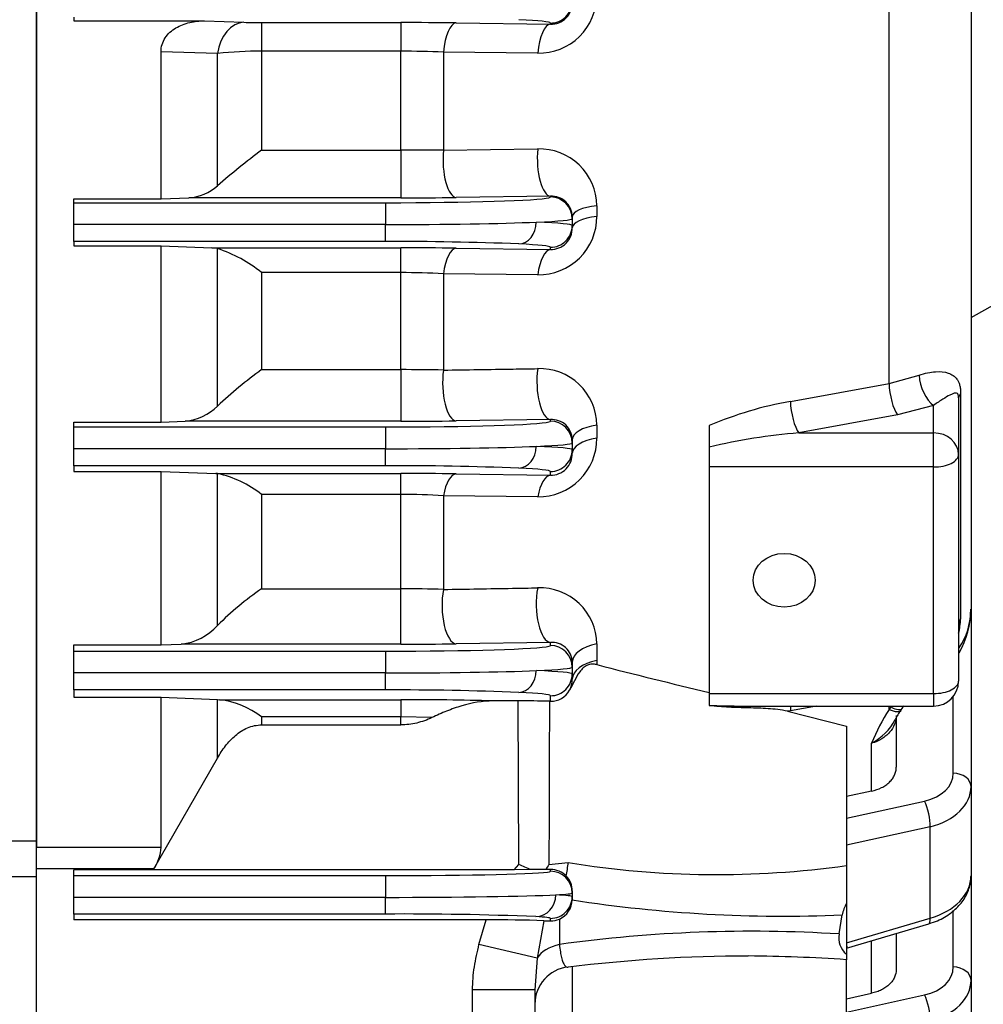
# Model space of a CAD drawing. Units: millimetres. Extents: x 0 to 4557, y -1871 to 1890.
# Drawn here: x 826 to 903, y 943 to 1022 of the extents above; entities that cross this region are included whole.
import ezdxf

# ---------------------------------------------------------------- set-up
doc = ezdxf.new("R2010")
doc.units = ezdxf.units.MM
doc.header["$LTSCALE"] = 5
doc.header["$PDMODE"] = 1
doc.layers.get('0').update_dxf_attribs({"color": 3, "linetype": 'CONTINUOUS'})
doc.layers.get('DEFPOINTS').update_dxf_attribs({"linetype": 'CONTINUOUS'})
for name, color, linetype in [('DMMF10028_080130', 7, 'CONTINUOUS'), ('DMMT10052_080214', 7, 'CONTINUOUS'), ('T', 7, 'CONTINUOUS')]:
    doc.layers.add(name, color=color, linetype=linetype)
doc.styles.add('ROMANS', font='romans.shx', dxfattribs={"bigfont": 'whgtxt.shx'})
doc.styles.get("Standard").update_dxf_attribs({"font": 'romans', "height": 3, "bigfont": 'whgtxt'})
doc.dimstyles.get("Standard").update_dxf_attribs({"dimtxt": 0.18, "dimasz": 0.18, "dimexe": 0.18, "dimexo": 0.0625, "dimgap": 0.09, "dimtad": 0, "dimtih": 1, "dimtoh": 1, "dimdec": 4, "dimzin": 0, "dimdsep": 46, "dimtxsty": 'Standard', "dimcen": 0.09, "dimadec": 0, "dimazin": 0, "dimtfac": 1, "dimtdec": 4, "dimtofl": 0, "dimtmove": 0, "dimatfit": 3, "dimfxl": 1, "dimtolj": 1, "dimtzin": 0, "dimarcsym": 0})

# ---------------------------------------------------------------- blocks, each defined once
blk = doc.blocks.new('_OPEN')
at = {"color": 0, "linetype": 'ByBlock'}
for p, q in [((-1, 0.1667), (0, 0)), ((0, 0), (-1, -0.1667)), ((0, 0), (-1, 0))]:
    blk.add_line(p, q, dxfattribs=at)
blk = doc.blocks.new('*D22')
at = {"layer": 'DEFPOINTS', "color": 0}
for p in [(912.665, 1027.838), (779.665, 803.5), (912.665, 748.5)]:
    blk.add_point(p, dxfattribs=at)
at = {"layer": 'T', "color": 2, "lineweight": -2}
for p, q in [((912.665, 1019.838), (912.665, 740.5)), ((779.665, 795.5), (779.665, 740.5)), ((799.665, 748.5), (892.665, 748.5))]:
    blk.add_line(p, q, dxfattribs=at)
at = {"layer": 'T', "color": 2, "lineweight": -2, "xscale": 20, "yscale": 20, "zscale": 20, "rotation": 180}
blk.add_blockref('_OPEN', (779.665, 748.5), dxfattribs=at)
at = {"layer": 'T', "color": 2, "lineweight": -2, "xscale": 20, "yscale": 20, "zscale": 20}
blk.add_blockref('_OPEN', (912.665, 748.5), dxfattribs=at)
at = {"layer": 'T', "color": 7, "insert": (853.425, 767.7), "char_height": 22.4, "attachment_point": 5, "style": 'ROMANS'}
blk.add_mtext('\\A1;\\A1;133', dxfattribs=at)

msp = doc.modelspace()

# ---------------------------------------------------------------- linework, layer by layer
at = {"layer": 'DMMF10028_080130', "color": 3, "linetype": 'Continuous', "ltscale": 25.4}
for p, q in [((827.1649, 956.5694), (827.1649, 1163.9069)), ((823.1114, 956.5694), (827.1649, 956.5694)), ((827.1649, 953.6736), (827.1649, 956.5694)), ((827.1649, 953.6736), (823.4433, 953.6736)), ((827.1649, 930.7091), (827.1649, 953.6736))]:
    msp.add_line(p, q, dxfattribs=at)
at = {"layer": 'DMMT10052_080214', "color": 3, "linetype": 'Continuous', "ltscale": 25.4}
for p, q in [((827.1649, 1164.4166), (827.1649, 956.0596)), ((902.1649, 1145.4678), (902.1649, 975.0085)), ((895.5851, 993.2819), (895.5851, 1050.2381)), ((830.1649, 1022.6806), (830.1649, 1022.3933)), ((830.1649, 1022.3933), (840.6478, 1022.3933)), ((840.6478, 1022.3933), (843.8217, 1022.2785)), ((845.2359, 1022.2573), (856.4016, 1022.2573)), ((845.2359, 1022.2573), (845.2359, 1019.9576)), ((856.4016, 1022.2573), (856.4016, 1019.9576)), ((860.8479, 1022.2289), (868.4149, 1022.129)), ((868.4149, 1022.129), (868.4149, 1022.2164)), ((841.7004, 1019.7723), (837.1649, 1019.9221)), ((837.1649, 1008.1063), (837.1649, 1019.9221)), ((841.7004, 1009.1545), (841.7004, 1019.7723)), ((845.2359, 1019.9576), (845.2359, 1012.0216)), ((856.4016, 1019.9576), (845.2359, 1019.9576)), ((856.4016, 1012.0216), (856.4016, 1019.9576)), ((859.8218, 1019.8905), (859.8218, 1012.0025)), ((867.3888, 1019.8028), (859.8218, 1019.8905)), ((845.2359, 1012.0216), (856.4016, 1012.0216)), ((856.4016, 1012.0216), (856.4016, 1008.1873)), ((859.8218, 1012.0025), (867.3888, 1012.1127)), ((830.1649, 1008.1063), (837.1649, 1008.1063)), ((830.1649, 1007.7971), (830.1649, 1008.1063)), ((830.1649, 1007.7971), (855.1649, 1007.7971)), ((830.1649, 1006.0482), (830.1649, 1007.7971)), ((837.1649, 1008.1063), (839.4059, 1008.1873)), ((856.4016, 1008.1873), (839.4059, 1008.1873)), ((855.1649, 1007.7971), (855.1649, 1006.0482)), ((868.4149, 1008.3147), (860.8479, 1008.2155)), ((868.4149, 1008.2598), (868.4149, 1008.3147)), ((872.1388, 1007.5584), (872.1388, 1006.691)), ((870.1649, 1006.674), (870.1649, 1006.5109)), ((870.1649, 1006.5109), (870.1649, 1005.9654)), ((855.1649, 1006.0482), (830.1649, 1006.0482)), ((830.1649, 1004.6806), (830.1649, 1006.0482)), ((855.1649, 1004.6806), (855.1649, 1006.0482)), ((870.1649, 1005.9654), (870.1649, 1005.792)), ((830.1649, 1004.6806), (830.1649, 1004.3282)), ((855.1649, 1004.6806), (830.1649, 1004.6806)), ((830.1649, 1004.3282), (837.1649, 1004.3282)), ((837.1649, 1004.3282), (841.2473, 1004.1761)), ((837.1649, 990.183), (837.1649, 1004.3282)), ((841.2473, 1004.1761), (856.4016, 1004.1761)), ((841.7004, 1004.1167), (841.2473, 1004.1761)), ((841.7004, 991.4724), (841.7004, 1004.1167)), ((856.4016, 1002.1846), (856.4016, 1004.1761)), ((860.8479, 1004.1467), (868.4149, 1004.0431)), ((868.4149, 1004.0431), (868.4149, 1004.2164)), ((845.2359, 1002.1846), (845.2359, 994.3953)), ((856.4016, 1002.1846), (845.2359, 1002.1846)), ((856.4016, 994.3953), (856.4016, 1002.1846)), ((859.8218, 1002.0992), (859.8218, 994.36)), ((867.3888, 1002.0125), (859.8218, 1002.0992)), ((902.1649, 998.5715), (904.1361, 999.6666)), ((845.2359, 994.3953), (856.4016, 994.3953)), ((856.4016, 994.3953), (856.4016, 990.2554)), ((895.5851, 993.2819), (897.9982, 993.9414)), ((887.6664, 991.8377), (895.5851, 993.2819)), ((901.1649, 992.1201), (901.1649, 987.5814)), ((901.3315, 992.4719), (901.3315, 974.3793)), ((899.1649, 991.5282), (896.2691, 990.7603)), ((899.1649, 989.3134), (899.1649, 991.5282)), ((896.2691, 990.7603), (888.3504, 989.3134)), ((830.1649, 990.183), (837.1649, 990.183)), ((830.1649, 989.7971), (830.1649, 990.183)), ((830.1649, 989.7971), (855.1649, 989.7971)), ((830.1649, 988.0482), (830.1649, 989.7971)), ((837.1649, 990.183), (839.0983, 990.2554)), ((856.4016, 990.2554), (839.0983, 990.2554)), ((855.1649, 989.7971), (855.1649, 988.0482)), ((868.4149, 990.3873), (860.8479, 990.2846)), ((868.4149, 990.2598), (868.4149, 990.3873)), ((872.1388, 989.9496), (872.1388, 988.8871)), ((881.1649, 988.1748), (881.1649, 989.9018)), ((888.3504, 989.3134), (899.1649, 989.3134)), ((899.1649, 986.5814), (899.1649, 989.3134)), ((855.1649, 988.0482), (830.1649, 988.0482)), ((830.1649, 986.6806), (830.1649, 988.0482)), ((855.1649, 986.6806), (855.1649, 988.0482)), ((870.1649, 988.7695), (870.1649, 988.5109)), ((870.1649, 988.5109), (870.1649, 987.9654)), ((881.1649, 986.5814), (881.1649, 988.1748)), ((870.1649, 987.9654), (870.1649, 987.6892)), ((901.1649, 987.5814), (901.1649, 969.3949)), ((830.1649, 986.6806), (830.1649, 986.2326)), ((855.1649, 986.6806), (830.1649, 986.6806)), ((881.1649, 968.3949), (881.1649, 986.5814)), ((899.1649, 986.5814), (881.1649, 986.5814)), ((899.1649, 968.3949), (899.1649, 986.5814)), ((830.1649, 986.2326), (837.1649, 986.2326)), ((837.1649, 986.2326), (841.5536, 986.061)), ((837.1649, 972.2931), (837.1649, 986.2326)), ((841.5536, 986.061), (856.4016, 986.061)), ((841.7004, 986.0505), (841.5536, 986.061)), ((841.7004, 973.8572), (841.7004, 986.0505)), ((856.4016, 984.3783), (856.4016, 986.061)), ((860.8479, 986.03), (868.4149, 985.9208)), ((868.4149, 985.9208), (868.4149, 986.2164)), ((845.2359, 984.3783), (845.2359, 976.8021)), ((856.4016, 984.3783), (845.2359, 984.3783)), ((856.4016, 976.8021), (856.4016, 984.3783)), ((859.8218, 984.274), (859.8218, 976.7511)), ((867.3888, 984.1864), (859.8218, 984.274)), ((845.2359, 976.8021), (856.4016, 976.8021)), ((856.4016, 972.3571), (856.4016, 976.8021)), ((902.1649, 975.0085), (902.1649, 960.9445)), ((830.1649, 972.2931), (837.1649, 972.2931)), ((830.1649, 971.7971), (830.1649, 972.2931)), ((837.1649, 972.2931), (838.7904, 972.3571)), ((856.4016, 972.3571), (838.7904, 972.3571)), ((868.4149, 972.4958), (860.8479, 972.3878)), ((868.4149, 972.2598), (868.4149, 972.4958)), ((872.1388, 972.3805), (872.1388, 971.0388)), ((830.1649, 971.7971), (855.1649, 971.7971)), ((830.1649, 970.0482), (830.1649, 971.7971)), ((855.1649, 971.7971), (855.1649, 970.0482)), ((870.1649, 970.9055), (870.1649, 970.5109)), ((872.1388, 971.0388), (872.1279, 970.7154)), ((855.1649, 970.0482), (830.1649, 970.0482)), ((830.1649, 968.6806), (830.1649, 970.0482)), ((855.1649, 968.6806), (855.1649, 970.0482)), ((870.1649, 970.5109), (870.1649, 969.9654)), ((870.1649, 969.9654), (870.1649, 969.5412)), ((830.1649, 968.6806), (830.1649, 968.0979)), ((855.1649, 968.6806), (830.1649, 968.6806)), ((881.1649, 968.3949), (899.1649, 968.3949)), ((881.1649, 967.4441), (881.1649, 968.3949)), ((899.1649, 968.3949), (899.1649, 967.3949)), ((830.1649, 968.0979), (837.1649, 968.0979)), ((837.1649, 956.0596), (837.1649, 968.0979)), ((837.1649, 968.0979), (841.7004, 967.9082)), ((841.7004, 963.2183), (841.7004, 967.9082)), ((841.7004, 967.9082), (841.867, 967.9015)), ((841.867, 967.9015), (856.4016, 967.9015)), ((856.4016, 967.9015), (856.4016, 966.5283)), ((865.8154, 967.8023), (863.8207, 967.8023)), ((865.8764, 954.6605), (865.8154, 967.8023)), ((868.4149, 967.7769), (868.3327, 967.7786)), ((868.4149, 967.7769), (868.4149, 968.2164)), ((900.7434, 962.0037), (900.7434, 968.1667)), ((883.1514, 967.3949), (899.1649, 967.3949)), ((887.6664, 967.0106), (887.4325, 966.9685)), ((887.4325, 966.9685), (892.1649, 965.7712)), ((889.7663, 967.3949), (887.6664, 967.0106)), ((895.5851, 967.1184), (895.5851, 967.3949)), ((895.5851, 967.1184), (895.7486, 967.3038)), ((896.5315, 967.0478), (896.6633, 967.2336)), ((845.2359, 966.5283), (845.2359, 965.8771)), ((856.4016, 966.5283), (845.2359, 966.5283)), ((856.4016, 965.8771), (856.4016, 966.5283)), ((858.9065, 966.4629), (856.4016, 966.5283)), ((896.1649, 966.6346), (896.1649, 962.4873)), ((845.2359, 965.8771), (856.4016, 965.8771)), ((892.1649, 965.7712), (892.1649, 954.586)), ((894.1909, 960.5626), (894.1909, 964.4036)), ((836.5959, 954.3136), (841.7004, 963.2183)), ((894.1909, 960.5626), (892.1649, 960.1214)), ((902.1649, 960.9445), (902.1649, 953.7652)), ((892.1649, 958.3809), (898.4404, 959.7634)), ((898.875, 957.7075), (892.1649, 956.2292)), ((898.875, 950.3575), (898.875, 957.7075)), ((827.1649, 956.0596), (837.1649, 956.0596)), ((868.2912, 954.6718), (869.8397, 954.8235)), ((827.1649, 930.7091), (827.1649, 954.3136)), ((836.5959, 954.3136), (827.1649, 954.3136)), ((865.5128, 954.2539), (830.1649, 954.2539)), ((830.1649, 953.7828), (830.1649, 954.2539)), ((865.5128, 954.2539), (865.8764, 954.6605)), ((866.8622, 954.2565), (865.5128, 954.2539)), ((868.0329, 954.2667), (866.8622, 954.2565)), ((868.4149, 954.2725), (868.0329, 954.2667)), ((868.4149, 954.1297), (868.4149, 954.2725)), ((892.1649, 954.586), (892.1649, 951.5629)), ((830.1649, 953.7828), (855.1649, 953.7828)), ((830.1649, 952.0334), (830.1649, 953.7828)), ((855.1649, 953.7828), (855.1649, 952.0334)), ((902.1649, 953.7652), (902.1649, 945.3881)), ((870.1649, 952.5612), (870.1649, 952.3803)), ((855.1649, 952.0334), (830.1649, 952.0334)), ((830.1649, 950.6948), (830.1649, 952.0334)), ((855.1649, 950.6948), (855.1649, 952.0334)), ((870.1649, 951.9043), (870.1631, 951.8246)), ((870.1649, 952.3803), (870.1649, 952.0959)), ((870.1649, 952.0959), (870.1649, 951.9043)), ((892.1649, 951.5629), (892.1649, 947.4862)), ((900.7434, 946.4473), (900.7434, 950.9683)), ((830.1649, 950.6948), (830.1649, 950.2223)), ((855.1649, 950.6948), (830.1649, 950.6948)), ((863.2634, 950.2223), (830.1649, 950.2223)), ((862.6803, 948.2574), (863.2634, 950.2223)), ((867.8967, 950.1592), (867.3582, 947.1545)), ((867.8967, 950.1592), (868.4149, 950.1432)), ((868.4149, 950.1432), (868.4149, 950.3465)), ((869.1388, 950.2904), (869.1388, 948.2536)), ((891.5757, 949.0936), (891.8297, 950.6261)), ((892.1649, 948.3819), (898.875, 950.3575)), ((892.1649, 947.966), (898.7856, 949.9153)), ((894.1909, 944.3309), (894.1909, 948.5625)), ((896.1649, 949.1437), (896.1649, 946.2537)), ((867.3582, 947.1545), (862.6803, 948.2574)), ((892.1649, 948.1732), (892.2368, 947.9872)), ((867.3582, 947.1545), (867.1649, 944.6024)), ((892.1649, 947.4862), (892.1649, 947.0266)), ((892.1649, 934.026), (892.1649, 947.0266)), ((870.1649, 946.4709), (870.1649, 941.8072)), ((902.1649, 945.3881), (902.1649, 938.2088)), ((862.1649, 930.7091), (862.1649, 944.6024)), ((867.1649, 944.6024), (862.1649, 944.6024)), ((867.1649, 944.6024), (867.1649, 931.5376)), ((892.1649, 943.8825), (894.1909, 944.3309)), ((892.1649, 942.8245), (898.4404, 944.2071))]:
    msp.add_line(p, q, dxfattribs=at)
for centre, radius, start, end in [((867.4725, 1024.4684), 4.6664, 268.972776, 359.905598), ((868.4672, 1023.8262), 1.698, 268.232972, 1.142301), ((845.151, 1063.7566), 41.4994, 268.164387, 270.11722), ((856.4528, 682.134), 340.1233, 89.259606, 90.008626), ((845.0311, 990.0393), 29.919, 89.607763, 96.391677), ((856.4443, 934.9636), 84.994, 87.72255, 90.028762), ((882.1831, 962.8475), 61.5076, 126.919553, 131.160787), ((856.4521, 715.4182), 296.6034, 89.349053, 90.009758), ((867.5355, 1007.5115), 4.6035, 0.583886, 91.826807), ((839.1211, 1012.0681), 3.8913, 274.195971, 311.516019), ((856.4527, 1350.3476), 342.1604, 269.991435, 270.735995), ((868.5054, 1006.6577), 1.6595, 0.561738, 93.128867), ((867.4614, 1006.6893), 4.6774, 269.110128, 0.020901), ((868.459, 1005.7489), 1.7064, 268.516708, 1.447665), ((856.0666, 755.7751), 248.9072, 87.743213, 90.207579), ((838.1845, 993.4817), 11.2011, 50.984391, 71.706187), ((856.4532, 676.1883), 327.9879, 89.232274, 90.009009), ((856.4371, 935.1104), 67.0742, 87.107505, 90.030319), ((865.7465, 965.9867), 35.039, 125.828712, 133.335316), ((856.4597, 834.4584), 159.937, 88.795471, 90.020812), ((867.5468, 989.8886), 4.5924, 0.761657, 91.971703), ((838.6772, 994.5461), 4.3113, 275.604442, 314.524951), ((892.4352, 963.9372), 28.3051, 99.69939, 113.464026), ((868.5202, 988.7458), 1.6448, 0.826269, 93.671606), ((856.4531, 1320.9975), 330.7421, 269.991081, 270.761347), ((867.4504, 988.8744), 4.6884, 269.247451, 0.154498), ((892.1338, 942.1964), 47.2688, 94.590901, 103.418137), ((868.4486, 987.6374), 1.717, 268.873426, 1.726192), ((856.0666, 737.7751), 248.9072, 87.743213, 90.207579), ((839.8846, 977.6376), 8.6066, 51.55476, 77.820609), ((856.4537, 674.7688), 311.2922, 89.191202, 90.009598), ((856.4371, 929.4211), 54.9573, 86.469074, 90.037044), ((858.951, 956.7419), 24.3005, 124.360179, 135.225601), ((856.4483, 865.1938), 111.6083, 88.267898, 90.023972), ((867.5649, 972.3082), 4.5744, 0.906092, 92.206663), ((895.2771, 975.1305), 6.8695, 329.653842, 0.33659), ((896.4424, 975.2203), 5.7264, 326.671792, 357.879793), ((838.2224, 977.0315), 4.7088, 276.928223, 317.613373), ((894.4883, 974.7384), 6.8527, 347.306231, 356.996127), ((856.4536, 1287.0099), 314.6528, 269.990527, 270.800182), ((868.5395, 970.875), 1.6256, 1.076018, 94.39754), ((1018.0328, 1539.8257), 587.5158, 255.6205719, 256.5285701), ((868.2565, 969.5355), 1.9084, 332.576974, 0.170449), ((899.1649, 969.3949), 2, 270, 0), ((856.0666, 719.7751), 248.9072, 87.743213, 90.207579), ((868.456, 969.4852), 1.7088, 268.62146, 330.993708), ((840.8409, 960.5647), 7.4082, 53.610813, 82.038393), ((856.6465, 708.5551), 259.3465, 88.414846, 90.054114), ((865.8704, 840.1539), 127.6485, 88.894714, 90.02466), ((883.2427, 1017.3277), 49.9268, 267.614806, 269.421838), ((883.2427, 1017.3277), 49.9268, 269.421838, 269.88762), ((908.9002, 958.5652), 15.8256, 147.284616, 158.350742), ((899.1968, 964.9274), 3.3998, 141.48213, 156.121092), ((891.7797, 968.7208), 4.9449, 299.184183, 330.68085), ((833.652, 956.2386), 3.5174, 326.820378, 357.083729), ((881.789, 1028.6683), 74.8053, 260.80825, 277.972909), ((849.9469, 914.3861), 43.3102, 67.010622, 68.420084), ((880.959, 946.3094), 15.179, 146.570123, 148.383635), ((868.4448, 952.5464), 1.7264, 44.111168, 90.994109), ((868.4576, 952.5607), 1.7073, 0.018549, 44.065225), ((868.404, 951.89), 1.7603, 294.671008, 357.872737), ((887.1199, 1061.9291), 111.4026, 261.244854, 272.423024), ((895.1571, 949.9641), 3.3926, 151.883463, 168.74673), ((856.5132, 675.2137), 275.4844, 87.76613, 90.280422), ((863.7021, 812.2965), 137.9265, 88.257285, 90.182263), ((868.4547, 951.8018), 1.6591, 268.624181, 294.351964), ((884.5637, 836.3275), 112.9839, 86.441801, 97.846684), ((893.2271, 948.7872), 1.6796, 169.48858, 230.768015), ((884.173, 832.2486), 115.0701, 89.946369, 97.158674), ((883.1231, 814.5901), 132.7448, 86.094358, 89.496688), ((870.1649, 943.4585), 3, 96.432377, 179.995767)]:
    msp.add_arc(centre, radius, start, end, dxfattribs=at)
for centre, major_axis, ratio, start_param, end_param in [((868.4149, 1023.9654), (-1.75, 0), 0.9993908, 1.5707963, 3.1415927), ((843.8217, 1019.2803), (0.1085, 2.998), 0.7194933, 0.0502725, 1.4320317), ((860.8479, 1019.2307), (0.0395, 2.9997), 0.35318, 0.0373122, 1.3536979), ((855.1649, 1022.2164), (13.25, 0), 0.0349208, 0, 0.6303944), ((868.4149, 1019.1309), (0.0396, 2.9997), 0.3535651, 0.037318, 1.3495486), ((860.8479, 1011.2137), (-0.0393, 2.9997), 0.3513371, 1.3001233, 3.1043081), ((868.4149, 1011.3129), (-0.0394, 2.9997), 0.3516572, 1.2963205, 3.1043034), ((855.1649, 1008.2598), (-13.25, 0), 0.0349208, 1.5707963, 3.0085005), ((855.1649, 1008.2598), (-13.25, 0), 0.0349208, 3.0085005, 3.1415927), ((868.4149, 1006.5109), (-1.75, 0), 0.9993908, 3.1415927, 4.712389), ((873.1649, 1006.674), (3, 0), 0.3137305, 1.9198622, 3.1415927), ((855.1649, 1006.5109), (15, 0), 0.0308467, 4.712389, 5.6527909), ((865.8681, 1006.2381), (-0.0837, -1.748), 0.8074739, 0.0591959, 1.6094188), ((855.1649, 1006.5109), (15, 0), 0.0308467, 5.6527909, 6.2831853), ((855.1649, 1005.9654), (-15, 0), 0.0308467, 3.1415927, 3.7719871), ((873.1649, 1005.792), (3, 0), 0.3188964, 1.9198622, 3.1415927), ((868.4149, 1005.9654), (-1.75, 0), 0.9993908, 1.5707963, 3.1415927), ((860.8479, 1001.1485), (0.041, 2.9997), 0.364541, 0.0374873, 1.2532932), ((855.1649, 1004.2164), (13.25, 0), 0.0349208, 0, 0.6303944), ((868.4149, 1001.0449), (0.0411, 2.9997), 0.36535, 0.0375, 1.2473795), ((860.8479, 993.2827), (-0.0407, 2.9997), 0.3619036, 1.1985714, 3.1041467), ((868.4149, 993.3855), (-0.0408, 2.9997), 0.3626107, 1.1929995, 3.1041357), ((899.1649, 993.2602), (-0.6784, 1.8814), 0.5065603, 1.0259796, 2.5229759), ((896.2691, 992.4923), (-0.3595, 1.9674), 0.2972612, 1.1042362, 2.5904372), ((903.1649, 992.1201), (2, 0), 0.4400982, 2.7304548, 3.1415927), ((888.3504, 991.0455), (-0.3594, 1.9674), 0.297224, 1.1027548, 2.5904446), ((855.1649, 990.2598), (-13.25, 0), 0.0349208, 1.5707963, 3.0085005), ((855.1649, 990.2598), (-13.25, 0), 0.0349208, 3.0085005, 3.1415927), ((868.4149, 988.5109), (-1.75, 0), 0.9993908, 3.1415927, 4.712389), ((873.1649, 988.7695), (3, 0), 0.4185986, 1.9198622, 3.1415927), ((873.1649, 987.6892), (3, 0), 0.4249265, 1.9198622, 3.1415927), ((899.1649, 987.5814), (2, 0), 0.8660254, 0, 1.5707963), ((855.1649, 988.5109), (15, 0), 0.0308467, 4.712389, 5.6527909), ((865.8681, 988.2381), (-0.0837, -1.748), 0.8074739, 0.0591959, 1.6094188), ((855.1649, 988.5109), (15, 0), 0.0308467, 5.6527909, 6.2831853), ((855.1649, 987.9654), (-15, 0), 0.0308467, 3.1415927, 3.7719871), ((868.4149, 987.9654), (-1.75, 0), 0.9993908, 1.5707963, 3.1415927), ((899.1649, 987.5814), (-2, 0), 0.5, 1.5707963, 3.1415927), ((855.1649, 986.2164), (13.25, 0), 0.0349208, 0, 0.6303944), ((860.8479, 983.0318), (0.0432, 2.9997), 0.3813167, 0.0377608, 1.1493377), ((868.4149, 982.9226), (0.0434, 2.9997), 0.3828264, 0.0377864, 1.141451), ((860.8479, 975.3859), (0.0428, -2.9997), 0.3778272, 4.2345126, 6.2454829), ((868.4149, 975.494), (0.0429, -2.9997), 0.3791837, 4.2269549, 6.2454603), ((903.1649, 973.9336), (2, 0), 0.5575981, 2.7304548, 3.1415927), ((855.1649, 972.2598), (-13.25, 0), 0.0349208, 3.0085005, 3.1415927), ((868.4149, 970.5109), (-1.75, 0), 0.9993908, 3.1415927, 4.712389), ((873.1649, 970.9055), (-3, 0), 0.5232301, 5.0614548, 6.2831853), ((855.1649, 972.2598), (-13.25, 0), 0.0349208, 1.5707963, 3.0085005), ((873.1649, 969.5412), (-3, 0), 0.5312209, 5.0614548, 6.2831853), ((855.1649, 970.5109), (15, 0), 0.0308467, 4.712389, 5.6527909), ((865.8681, 970.2381), (-0.0837, -1.748), 0.8074739, 0.0591959, 1.6094188), ((855.1649, 970.5109), (15, 0), 0.0308467, 5.6527909, 6.2831853), ((855.1649, 969.9654), (-15, 0), 0.0308467, 3.1415927, 3.7719871), ((868.4149, 969.9654), (-1.75, 0), 0.9993908, 1.5707963, 3.1415927), ((899.1649, 969.3949), (-2, 0), 0.5, 1.5707963, 3.1415927), ((855.1649, 968.2164), (13.25, 0), 0.0349208, 0, 0.6303944), ((888.3504, 965.9308), (0.3594, -1.9674), 0.297224, 3.8204884, 4.0781345), ((894.901, 968.2164), (-1.6234, 1.1682), 0.306851, 2.2121654, 3.146262), ((895.0318, 968.393), (-1.5907, 1.2123), 0.2738224, 2.233348, 3.1458092), ((897.2434, 962.1334), (-3.4953, 0.2583), 0.7051752, 1.9719373, 3.1936678), ((900.6649, 960.9445), (-1.5, 0), 0.7071068, 3.1415927, 4.6600291), ((897.1649, 961.0742), (-4.9967, 0.2589), 0.7061577, 1.956433, 3.1781634), ((898.3619, 958.7042), (0.3227, -1.4649), 0.2763329, 0.7634031, 2.3162985), ((867.4287, 954.7953), (-0.6088, -4.9628), 0.4789113, 1.4172231, 1.635138), ((855.1649, 954.1297), (-13.25, 0), 0.0261859, 1.5707963, 3.0421315), ((855.1649, 954.1297), (-13.25, 0), 0.0261859, 3.0421315, 3.1415927), ((868.4149, 952.3803), (-1.75, 0), 0.9996573, 3.1415927, 4.712389), ((897.1649, 953.6355), (4.9967, 0.2589), 0.7061577, 5.024884, 6.2466145), ((855.1649, 952.3803), (15, 0), 0.0231309, 4.712389, 5.8609401), ((867.2511, 952.2381), (-0.1018, -1.747), 0.911911, 0.0638292, 1.6238977), ((868.4149, 952.0959), (-1.75, 0), 0.9996573, 1.5707963, 3.1415927), ((855.1649, 952.3803), (15, 0), 0.0231309, 5.8609401, 6.2831853), ((855.1649, 952.0959), (-15, 0), 0.0231309, 3.1415927, 3.5638379), ((855.1649, 950.3465), (13.25, 0), 0.0261859, 0, 0.4222453), ((898.3619, 951.3542), (-0.4237, 1.4389), 0.2067711, 3.1415927, 3.8881826), ((870.1649, 946.4927), (-3, 0), 0.6246296, 5.0614548, 5.9222533), ((897.2434, 946.5771), (-3.4953, 0.2583), 0.7051752, 1.9719373, 3.1936678), ((900.6649, 945.3881), (-1.5, 0), 0.7071068, 3.1415927, 4.6600291), ((897.1649, 945.5178), (-4.9967, 0.2589), 0.7061577, 1.956433, 3.1781634), ((898.3619, 943.1479), (0.3227, -1.4649), 0.2763329, 0.7634031, 2.3162985)]:
    msp.add_ellipse(centre, major_axis=major_axis, ratio=ratio, start_param=start_param, end_param=end_param, dxfattribs=at)
msp.add_ellipse((887.1649, 977.4881), major_axis=(2.4879, 0), ratio=0.8660254, dxfattribs=at)
for points, knots in [([(837.1649, 1019.9221), (837.1649, 1020.1187), (837.1927, 1020.3106), (837.3054, 1020.6847), (837.3905, 1020.8641), (837.6048, 1021.1917), (837.7363, 1021.3433), (838.0273, 1021.6098), (838.1898, 1021.7279), (838.5306, 1021.9304), (838.7088, 1022.0153), (839.0783, 1022.1585), (839.2708, 1022.2168), (839.8524, 1022.3526), (840.2472, 1022.3933), (840.6478, 1022.3933)], [0, 0, 0, 0, 0.125, 0.125, 0.25, 0.25, 0.375, 0.375, 0.5, 0.5, 0.625, 0.625, 0.75, 0.75, 1, 1, 1, 1]), ([(859.8218, 994.36), (861.6865, 994.3891), (863.5511, 994.4182), (865.4154, 994.4473), (866.0732, 994.4576), (866.731, 994.4679), (867.3888, 994.4782)], [0, 0, 0, 0, 0.7391865, 0.7391865, 0.7391865, 1, 1, 1, 1]), ([(897.9982, 993.9414), (898.2375, 994.0304), (898.466, 994.096), (898.9033, 994.191), (899.1137, 994.2202), (899.7055, 994.2583), (900.0425, 994.2215), (900.4796, 994.0766), (900.6104, 994.0137), (900.8443, 993.8531), (900.9477, 993.7556), (901.0812, 993.5683), (901.1223, 993.4982), (901.1944, 993.3428), (901.2256, 993.2573), (901.2773, 993.0655), (901.2977, 992.9587), (901.3246, 992.7292), (901.3315, 992.6055), (901.3315, 992.4719)], [0, 0, 0, 0, 0.125, 0.125, 0.25, 0.25, 0.5, 0.5, 0.625, 0.625, 0.75, 0.75, 0.8125, 0.8125, 0.875, 0.875, 0.9375, 0.9375, 1, 1, 1, 1]), ([(901.1649, 992.1201), (901.1649, 992.2337), (901.1528, 992.3187), (901.1173, 992.4307), (901.0949, 992.4619), (901.0217, 992.5259), (900.9656, 992.529), (900.8422, 992.5128), (900.7746, 992.4906), (900.63, 992.4313), (900.5526, 992.3939), (900.3038, 992.264), (900.1161, 992.1546), (899.7916, 991.9526), (899.6758, 991.8784), (899.4312, 991.7157), (899.302, 991.6271), (899.1649, 991.5282)], [0, 0, 0, 0, 0.0625, 0.0625, 0.125, 0.125, 0.25, 0.25, 0.375, 0.375, 0.5, 0.5, 0.75, 0.75, 0.875, 0.875, 1, 1, 1, 1]), ([(859.8218, 976.7511), (861.6742, 976.7824), (863.5263, 976.8137), (865.3779, 976.8451), (866.0483, 976.8564), (866.7186, 976.8678), (867.3888, 976.8792)], [0, 0, 0, 0, 0.7342034, 0.7342034, 0.7342034, 1, 1, 1, 1]), ([(872.1279, 970.7154), (872.0026, 970.7477), (871.8767, 970.762), (871.6229, 970.7477), (871.4964, 970.7179), (871.2606, 970.6153), (871.1477, 970.5408), (870.946, 970.3635), (870.855, 970.2603), (870.6043, 969.9247), (870.4697, 969.6743), (870.2107, 969.1651), (870.0881, 968.9057), (869.9504, 968.6566)], [0, 0, 0, 0, 0.125, 0.125, 0.25, 0.25, 0.375, 0.375, 0.5, 0.5, 0.75, 0.75, 1, 1, 1, 1]), ([(863.8207, 967.8023), (862.9576, 967.8023), (862.1195, 967.6514), (860.8849, 967.2879), (860.4798, 967.1436), (859.6849, 966.8238), (859.294, 966.6475), (858.9065, 966.4629)], [0, 0, 0, 0, 0.5, 0.5, 0.75, 0.75, 1, 1, 1, 1]), ([(868.3327, 967.7786), (868.3265, 965.7553), (868.3202, 963.7319), (868.3138, 961.7086), (868.3064, 959.363), (868.2989, 957.0174), (868.2912, 954.6718)], [0, 0, 0, 0, 0.4631203, 0.4631203, 0.4631203, 1, 1, 1, 1]), ([(887.4325, 966.9685), (887.1741, 967.0314), (886.9152, 967.0738), (886.3965, 967.1395), (886.1367, 967.1623), (885.3562, 967.2151), (884.8342, 967.2297), (883.7881, 967.2581), (883.264, 967.2709), (882.2148, 967.323), (881.6896, 967.3615), (881.1649, 967.4324)], [0, 0, 0, 0, 0.125, 0.125, 0.25, 0.25, 0.5, 0.5, 0.75, 0.75, 1, 1, 1, 1]), ([(896.6292, 967.1821), (896.6431, 967.203), (896.6891, 967.2717), (896.7454, 967.3433), (896.791, 967.3969)], [0, 0, 0, 0, 0.020122415, 0.07677487, 0.07677487, 0.07677487, 0.07677487]), ([(858.9065, 966.4629), (858.7119, 966.3702), (858.5123, 966.2867), (858.102, 966.1403), (857.891, 966.0775), (857.2562, 965.9274), (856.8303, 965.8771), (856.4016, 965.8771)], [0, 0, 0, 0, 0.25, 0.25, 0.5, 0.5, 1, 1, 1, 1]), ([(896.155, 966.4407), (896.1372, 966.2663), (896.0952, 966.0949), (895.9385, 965.6965), (895.805, 965.4797), (895.5449, 965.1825), (895.447, 965.0873), (895.2366, 964.9119), (895.1235, 964.831), (894.7602, 964.6088), (894.4849, 964.488), (894.1909, 964.4036)], [0.06724615, 0.06724615, 0.06724615, 0.06724615, 0.25, 0.25, 0.5, 0.5, 0.625, 0.625, 0.75, 0.75, 1, 1, 1, 1]), ([(841.7004, 963.2183), (841.8884, 963.5564), (842.0975, 963.8808), (842.5721, 964.4929), (842.8356, 964.7778), (843.2749, 965.1497), (843.4291, 965.2649), (843.7569, 965.4733), (843.9294, 965.5653), (844.2848, 965.716), (844.4695, 965.7757), (844.8517, 965.8568), (845.0435, 965.8771), (845.2359, 965.8771)], [0, 0, 0, 0, 0.25, 0.25, 0.5, 0.5, 0.625, 0.625, 0.75, 0.75, 0.875, 0.875, 1, 1, 1, 1]), ([(894.1909, 960.5626), (894.4814, 960.6258), (894.7485, 960.7193), (895.1144, 960.9043), (895.2293, 960.973), (895.4398, 961.1212), (895.5363, 961.201), (895.7116, 961.3723), (895.7903, 961.4641), (895.9246, 961.6531), (895.9811, 961.7511), (896.0724, 961.9541), (896.1074, 962.0599), (896.1534, 962.2723), (896.1649, 962.3794), (896.1649, 962.4873)], [0, 0, 0, 0, 0.25, 0.25, 0.375, 0.375, 0.5, 0.5, 0.625, 0.625, 0.75, 0.75, 0.875, 0.875, 1, 1, 1, 1]), ([(898.7856, 949.9153), (899.0396, 949.9982), (899.6424, 950.2029), (900.582, 950.7465), (901.4038, 951.544), (901.9473, 952.448), (902.1482, 953.2398), (902.162, 953.6501), (902.1649, 953.7652)], [0, 0, 0, 0, 0.124525, 0.3489185, 0.5532137, 0.749882, 0.9400998, 1, 1, 1, 1]), ([(862.1649, 944.6024), (862.1649, 945.2236), (862.2194, 945.8372), (862.4055, 947.0536), (862.5385, 947.6561), (862.6803, 948.2574)], [0, 0, 0, 0, 0.5, 0.5, 1, 1, 1, 1]), ([(869.1388, 948.2536), (869.1579, 948.0386), (869.1813, 947.8439), (869.2361, 947.4908), (869.2678, 947.3316), (869.338, 947.053), (869.3761, 946.9346), (869.458, 946.7356), (869.502, 946.6546), (869.6345, 946.4769), (869.7273, 946.4277), (869.8253, 946.4392)], [0, 0, 0, 0, 0.125, 0.125, 0.25, 0.25, 0.375, 0.375, 0.5, 0.5, 0.73549618, 0.73549618, 0.73549618, 0.73549618]), ([(896.1649, 946.2537), (896.1649, 946.0357), (896.1184, 945.8249), (895.9802, 945.5195), (895.9227, 945.4204), (895.7883, 945.2323), (895.711, 945.1426), (895.536, 944.9719), (895.4378, 944.8908), (895.2272, 944.7427), (895.1143, 944.6751), (894.873, 944.5525), (894.7437, 944.4974), (894.475, 944.4027), (894.3356, 944.3629), (894.1909, 944.3309)], [0, 0, 0, 0, 0.25, 0.25, 0.375, 0.375, 0.5, 0.5, 0.625, 0.625, 0.75, 0.75, 0.875, 0.875, 1, 1, 1, 1])]:
    msp.add_open_spline(points, degree=3, knots=knots, dxfattribs=at)

# ---------------------------------------------------------------- dimensions: what is measured, and where the dimension line sits
at = {"layer": 'T'}
dim = msp.add_linear_dim(base=(912.6649, 748.5001), p1=(779.6649, 803.5001), p2=(912.6649, 1027.8381), angle=180, text='\\A1;<>', dimstyle='Standard', override={"dimscale": 8, "dimtxt": 2.8, "dimasz": 2.5, "dimexe": 1, "dimexo": 1, "dimgap": 1, "dimtad": 1, "dimtih": 0, "dimtoh": 0, "dimdec": 3, "dimrnd": 0.005, "dimzin": 8, "dimtxsty": 'ROMANS', "dimblk": 'OPEN', "dimcen": 0, "dimclrd": 2, "dimclre": 2, "dimclrt": 7, "dimazin": 2, "dimtfac": 0.55, "dimtdec": 3, "dimtix": 1, "dimtofl": 1, "dimatfit": 0, "dimldrblk": 'OPEN'}, dxfattribs=at)
dim.commit()
dim.dimension.update_dxf_attribs({"geometry": '*D22', "text_midpoint": (853.4247, 748.5001), "dimtype": 160})

doc.saveas('drawing.dxf')
